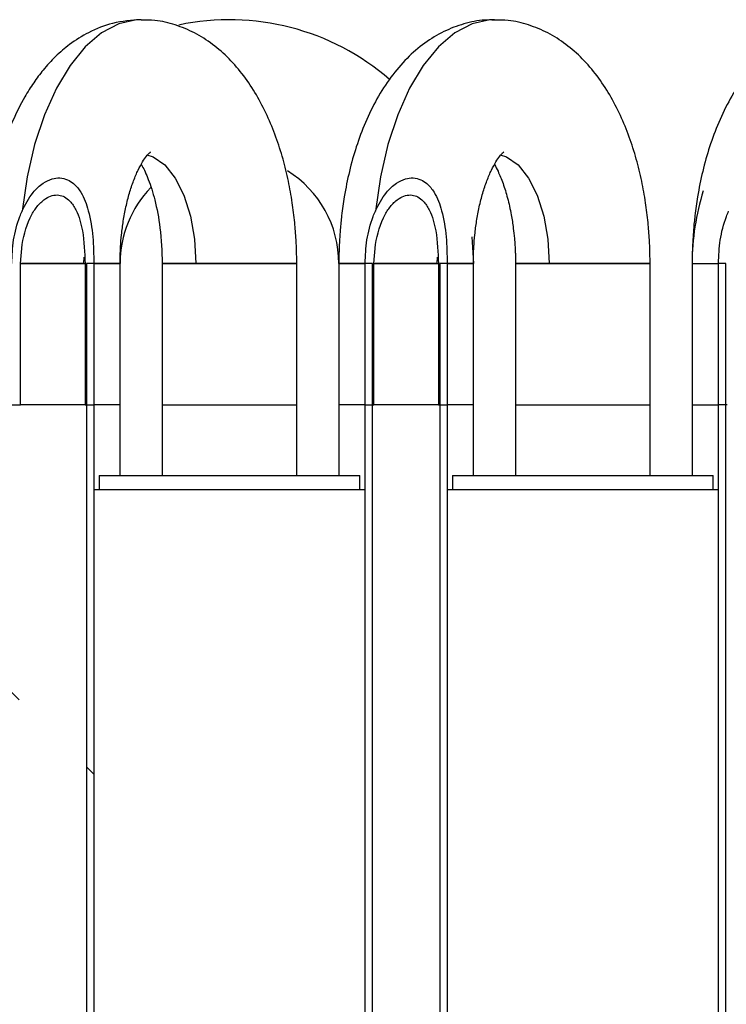
# Model space of a CAD drawing. Units: millimetres. Extents: x 2350 to 20108, y 15204 to 22633.
# Drawn here: x 4332 to 4382, y 17751 to 17821 of the extents above; entities that cross this region are included whole.
import ezdxf

# ---------------------------------------------------------------- set-up
doc = ezdxf.new("R2010")
doc.units = ezdxf.units.MM
pattern_1 = [(45, (2216.8, 15757.36), (-134.704, 134.704), []), (45, (2306.61, 15757.36), (-134.704, 134.704), [])]
pattern_2 = [(135, (2216.8, 15757.36), (-134.704, -134.704), []), (135, (2216.8, 15847.16), (-134.704, -134.704), [])]

msp = doc.modelspace()

# ---------------------------------------------------------------- hatches: boundary and pattern name
at = {"linetype": 'Continuous'}
h = msp.add_hatch(dxfattribs=at)
h.set_pattern_fill('ANSI32', scale=20, angle=90, style=0)
h.set_pattern_definition(pattern_2)
edge = h.paths.add_edge_path(flags=0)
edge.add_spline(control_points=[(4336.979, 17470.836), (4337.047, 17470.818), (4337.116, 17470.801), (4337.185, 17470.785), (4337.667, 17470.676), (4338.169, 17470.632), (4338.662, 17470.667), (4339.106, 17470.699), (4339.551, 17470.795), (4339.966, 17470.958), (4340.363, 17471.114), (4340.741, 17471.335), (4341.069, 17471.609), (4341.414, 17471.897), (4341.712, 17472.253), (4341.935, 17472.644), (4342.157, 17473.033), (4342.312, 17473.467), (4342.396, 17473.908), (4342.514, 17474.536), (4342.492, 17475.198), (4342.373, 17475.827), (4342.255, 17476.449), (4342.044, 17477.056), (4341.785, 17477.634), (4341.155, 17479.04), (4340.243, 17480.302), (4339.416, 17481.601), (4338.908, 17482.398), (4338.417, 17483.22), (4338.085, 17484.104), (4337.852, 17484.724), (4337.704, 17485.392), (4337.704, 17486.054)], knot_values=[0, 0, 0, 0, 0.000213, 0.000213, 0.000213, 0.001709, 0.001709, 0.001709, 0.003058, 0.003058, 0.003058, 0.004353, 0.004353, 0.004353, 0.005719, 0.005719, 0.005719, 0.007081, 0.007081, 0.007081, 0.009035, 0.009035, 0.009035, 0.010956, 0.010956, 0.010956, 0.015633, 0.015633, 0.015633, 0.01851, 0.01851, 0.01851, 0.020537, 0.020537, 0.020537, 0.020537], weights=[1, 1, 1, 1, 1, 1, 1, 1, 1, 1, 1, 1, 1, 1, 1, 1, 1, 1, 1, 1, 1, 1, 1, 1, 1, 1, 1, 1, 1, 1, 1, 1, 1, 1], degree=3, periodic=0)
edge.add_spline(control_points=[(4337.704, 17486.054), (4337.703, 17591.553), (4337.703, 17697.053), (4337.703, 17802.553), (4337.703, 17802.966), (4337.703, 17803.38), (4337.703, 17803.794)], knot_values=[3327.161502, 3327.161502, 3327.161502, 3327.161502, 3327.478001, 3327.478001, 3327.478001, 3327.479242, 3327.479242, 3327.479242, 3327.479242], weights=[1, 1, 1, 1, 1, 1, 1], degree=3, periodic=0)
edge.add_line((4337.703, 17803.794), (4337.179, 17803.794))
edge.add_spline(control_points=[(4337.179, 17803.794), (4337.179, 17803.38), (4337.179, 17802.966), (4337.179, 17802.553), (4337.179, 17697.053), (4337.18, 17591.553), (4337.18, 17486.054)], knot_values=[458.647101, 458.647101, 458.647101, 458.647101, 458.648343, 458.648343, 458.648343, 458.965006, 458.965006, 458.965006, 458.965006], weights=[1, 1, 1, 1, 1, 1, 1], degree=3, periodic=0)
edge.add_spline(control_points=[(4337.18, 17486.054), (4337.18, 17485.448), (4337.319, 17484.837), (4337.534, 17484.27), (4337.985, 17483.085), (4338.723, 17482.026), (4339.434, 17480.977), (4340.032, 17480.095), (4340.637, 17479.214), (4341.135, 17478.272), (4341.54, 17477.506), (4341.879, 17476.687), (4342.036, 17475.835), (4342.128, 17475.338), (4342.157, 17474.821), (4342.097, 17474.318), (4342.036, 17473.811), (4341.879, 17473.305), (4341.627, 17472.861), (4341.411, 17472.48), (4341.12, 17472.134), (4340.781, 17471.858), (4340.472, 17471.606), (4340.117, 17471.405), (4339.745, 17471.264), (4339.357, 17471.117), (4338.942, 17471.033), (4338.528, 17471.008), (4338.068, 17470.981), (4337.6, 17471.027), (4337.151, 17471.133), (4337.093, 17471.147), (4337.036, 17471.161), (4336.979, 17471.177)], knot_values=[0, 0, 0, 0, 0.001819, 0.001819, 0.001819, 0.005616, 0.005616, 0.005616, 0.008801, 0.008801, 0.008801, 0.011406, 0.011406, 0.011406, 0.012921, 0.012921, 0.012921, 0.014459, 0.014459, 0.014459, 0.015771, 0.015771, 0.015771, 0.01696, 0.01696, 0.01696, 0.018198, 0.018198, 0.018198, 0.019575, 0.019575, 0.019575, 0.01975, 0.01975, 0.01975, 0.01975], weights=[1, 1, 1, 1, 1, 1, 1, 1, 1, 1, 1, 1, 1, 1, 1, 1, 1, 1, 1, 1, 1, 1, 1, 1, 1, 1, 1, 1, 1, 1, 1, 1, 1, 1], degree=3, periodic=0)
edge.add_spline(control_points=[(4336.979, 17471.177), (4336.247, 17471.378), (4335.549, 17471.745), (4334.949, 17472.21), (4334.323, 17472.696), (4333.781, 17473.303), (4333.347, 17473.966), (4332.809, 17474.789), (4332.42, 17475.722), (4332.177, 17476.674), (4331.847, 17477.969), (4331.777, 17479.338), (4331.864, 17480.671), (4331.981, 17482.471), (4332.421, 17484.25), (4332.421, 17486.054)], knot_values=[0, 0, 0, 0, 0.002277, 0.002277, 0.002277, 0.004647, 0.004647, 0.004647, 0.007593, 0.007593, 0.007593, 0.011606, 0.011606, 0.011606, 0.016971, 0.016971, 0.016971, 0.016971], weights=[1, 1, 1, 1, 1, 1, 1, 1, 1, 1, 1, 1, 1, 1, 1, 1], degree=3, periodic=0)
edge.add_spline(control_points=[(4332.421, 17486.054), (4332.422, 17591.553), (4332.422, 17697.053), (4332.422, 17802.553), (4332.422, 17802.966), (4332.422, 17803.38), (4332.422, 17803.794)], knot_values=[3117.446502, 3117.446502, 3117.446502, 3117.446502, 3117.763001, 3117.763001, 3117.763001, 3117.764242, 3117.764242, 3117.764242, 3117.764242], weights=[1, 1, 1, 1, 1, 1, 1], degree=3, periodic=0)
edge.add_line((4332.422, 17803.794), (4331.898, 17803.794))
edge.add_spline(control_points=[(4331.898, 17803.794), (4331.898, 17803.38), (4331.898, 17802.966), (4331.898, 17802.553), (4331.898, 17697.053), (4331.898, 17591.553), (4331.898, 17486.054)], knot_values=[660.907423, 660.907423, 660.907423, 660.907423, 660.908669, 660.908669, 660.908669, 661.226304, 661.226304, 661.226304, 661.226304], weights=[1, 1, 1, 1, 1, 1, 1], degree=3, periodic=0)
edge.add_spline(control_points=[(4331.898, 17486.054), (4331.898, 17483.821), (4331.415, 17481.599), (4331.492, 17479.367), (4331.535, 17478.094), (4331.746, 17476.805), (4332.19, 17475.611), (4332.48, 17474.831), (4332.874, 17474.079), (4333.368, 17473.41), (4333.777, 17472.856), (4334.263, 17472.35), (4334.808, 17471.929), (4335.449, 17471.434), (4336.196, 17471.045), (4336.979, 17470.836)], knot_values=[0, 0, 0, 0, 0.006699, 0.006699, 0.006699, 0.010545, 0.010545, 0.010545, 0.013045, 0.013045, 0.013045, 0.015109, 0.015109, 0.015109, 0.017558, 0.017558, 0.017558, 0.017558], weights=[1, 1, 1, 1, 1, 1, 1, 1, 1, 1, 1, 1, 1, 1, 1, 1], degree=3, periodic=0)
h = msp.add_hatch(dxfattribs=at)
h.set_pattern_fill('ANSI32', scale=20, angle=90, style=0)
h.set_pattern_definition(pattern_2)
edge = h.paths.add_edge_path(flags=0)
edge.add_spline(control_points=[(4361.979, 17470.836), (4362.047, 17470.818), (4362.116, 17470.801), (4362.185, 17470.785), (4362.667, 17470.676), (4363.169, 17470.632), (4363.662, 17470.667), (4364.106, 17470.699), (4364.551, 17470.795), (4364.966, 17470.958), (4365.363, 17471.114), (4365.741, 17471.335), (4366.069, 17471.609), (4366.414, 17471.897), (4366.712, 17472.253), (4366.935, 17472.644), (4367.157, 17473.033), (4367.312, 17473.467), (4367.396, 17473.908), (4367.514, 17474.536), (4367.492, 17475.198), (4367.373, 17475.827), (4367.255, 17476.449), (4367.044, 17477.056), (4366.785, 17477.634), (4366.155, 17479.04), (4365.243, 17480.302), (4364.416, 17481.601), (4363.908, 17482.398), (4363.417, 17483.22), (4363.085, 17484.104), (4362.852, 17484.724), (4362.704, 17485.392), (4362.704, 17486.054)], knot_values=[0, 0, 0, 0, 0.000213, 0.000213, 0.000213, 0.001709, 0.001709, 0.001709, 0.003058, 0.003058, 0.003058, 0.004353, 0.004353, 0.004353, 0.005719, 0.005719, 0.005719, 0.007081, 0.007081, 0.007081, 0.009035, 0.009035, 0.009035, 0.010956, 0.010956, 0.010956, 0.015633, 0.015633, 0.015633, 0.01851, 0.01851, 0.01851, 0.020537, 0.020537, 0.020537, 0.020537], weights=[1, 1, 1, 1, 1, 1, 1, 1, 1, 1, 1, 1, 1, 1, 1, 1, 1, 1, 1, 1, 1, 1, 1, 1, 1, 1, 1, 1, 1, 1, 1, 1, 1, 1], degree=3, periodic=0)
edge.add_spline(control_points=[(4362.704, 17486.054), (4362.703, 17591.553), (4362.703, 17697.053), (4362.703, 17802.553), (4362.703, 17802.966), (4362.703, 17803.38), (4362.703, 17803.794)], knot_values=[3327.161502, 3327.161502, 3327.161502, 3327.161502, 3327.478001, 3327.478001, 3327.478001, 3327.479242, 3327.479242, 3327.479242, 3327.479242], weights=[1, 1, 1, 1, 1, 1, 1], degree=3, periodic=0)
edge.add_line((4362.703, 17803.794), (4362.179, 17803.794))
edge.add_spline(control_points=[(4362.179, 17803.794), (4362.179, 17803.38), (4362.179, 17802.966), (4362.179, 17802.553), (4362.179, 17697.053), (4362.18, 17591.553), (4362.18, 17486.054)], knot_values=[458.569991, 458.569991, 458.569991, 458.569991, 458.571233, 458.571233, 458.571233, 458.887843, 458.887843, 458.887843, 458.887843], weights=[1, 1, 1, 1, 1, 1, 1], degree=3, periodic=0)
edge.add_spline(control_points=[(4362.18, 17486.054), (4362.18, 17485.448), (4362.319, 17484.837), (4362.534, 17484.27), (4362.985, 17483.085), (4363.723, 17482.026), (4364.434, 17480.977), (4365.032, 17480.095), (4365.637, 17479.214), (4366.135, 17478.272), (4366.54, 17477.506), (4366.879, 17476.687), (4367.036, 17475.835), (4367.128, 17475.338), (4367.157, 17474.821), (4367.097, 17474.318), (4367.036, 17473.811), (4366.879, 17473.305), (4366.627, 17472.861), (4366.411, 17472.48), (4366.12, 17472.134), (4365.781, 17471.858), (4365.472, 17471.606), (4365.117, 17471.405), (4364.745, 17471.264), (4364.357, 17471.117), (4363.942, 17471.033), (4363.528, 17471.008), (4363.068, 17470.981), (4362.6, 17471.027), (4362.151, 17471.133), (4362.093, 17471.147), (4362.036, 17471.161), (4361.979, 17471.177)], knot_values=[0, 0, 0, 0, 0.001819, 0.001819, 0.001819, 0.005616, 0.005616, 0.005616, 0.008801, 0.008801, 0.008801, 0.011406, 0.011406, 0.011406, 0.012921, 0.012921, 0.012921, 0.014459, 0.014459, 0.014459, 0.015771, 0.015771, 0.015771, 0.01696, 0.01696, 0.01696, 0.018198, 0.018198, 0.018198, 0.019575, 0.019575, 0.019575, 0.01975, 0.01975, 0.01975, 0.01975], weights=[1, 1, 1, 1, 1, 1, 1, 1, 1, 1, 1, 1, 1, 1, 1, 1, 1, 1, 1, 1, 1, 1, 1, 1, 1, 1, 1, 1, 1, 1, 1, 1, 1, 1], degree=3, periodic=0)
edge.add_spline(control_points=[(4361.979, 17471.177), (4361.247, 17471.378), (4360.549, 17471.745), (4359.949, 17472.21), (4359.323, 17472.696), (4358.781, 17473.303), (4358.347, 17473.966), (4357.809, 17474.789), (4357.42, 17475.722), (4357.177, 17476.674), (4356.847, 17477.969), (4356.777, 17479.338), (4356.864, 17480.671), (4356.981, 17482.471), (4357.421, 17484.25), (4357.421, 17486.054)], knot_values=[0, 0, 0, 0, 0.002277, 0.002277, 0.002277, 0.004647, 0.004647, 0.004647, 0.007593, 0.007593, 0.007593, 0.011606, 0.011606, 0.011606, 0.016971, 0.016971, 0.016971, 0.016971], weights=[1, 1, 1, 1, 1, 1, 1, 1, 1, 1, 1, 1, 1, 1, 1, 1], degree=3, periodic=0)
edge.add_spline(control_points=[(4357.421, 17486.054), (4357.422, 17591.553), (4357.422, 17697.053), (4357.422, 17802.553), (4357.422, 17802.966), (4357.422, 17803.38), (4357.422, 17803.794)], knot_values=[3117.446502, 3117.446502, 3117.446502, 3117.446502, 3117.763001, 3117.763001, 3117.763001, 3117.764242, 3117.764242, 3117.764242, 3117.764242], weights=[1, 1, 1, 1, 1, 1, 1], degree=3, periodic=0)
edge.add_line((4357.422, 17803.794), (4356.898, 17803.794))
edge.add_spline(control_points=[(4356.898, 17803.794), (4356.898, 17803.38), (4356.898, 17802.966), (4356.898, 17802.553), (4356.898, 17697.053), (4356.898, 17591.553), (4356.898, 17486.054)], knot_values=[660.962349, 660.962349, 660.962349, 660.962349, 660.963595, 660.963595, 660.963595, 661.281256, 661.281256, 661.281256, 661.281256], weights=[1, 1, 1, 1, 1, 1, 1], degree=3, periodic=0)
edge.add_spline(control_points=[(4356.898, 17486.054), (4356.898, 17483.821), (4356.415, 17481.599), (4356.492, 17479.367), (4356.535, 17478.094), (4356.746, 17476.805), (4357.19, 17475.611), (4357.48, 17474.831), (4357.874, 17474.079), (4358.368, 17473.41), (4358.777, 17472.856), (4359.263, 17472.35), (4359.808, 17471.929), (4360.449, 17471.434), (4361.196, 17471.045), (4361.979, 17470.836)], knot_values=[0, 0, 0, 0, 0.006699, 0.006699, 0.006699, 0.010545, 0.010545, 0.010545, 0.013045, 0.013045, 0.013045, 0.015109, 0.015109, 0.015109, 0.017558, 0.017558, 0.017558, 0.017558], weights=[1, 1, 1, 1, 1, 1, 1, 1, 1, 1, 1, 1, 1, 1, 1, 1], degree=3, periodic=0)
h = msp.add_hatch(dxfattribs=at)
h.set_pattern_fill('ANSI32', scale=20, angle=90, style=0)
h.set_pattern_definition(pattern_2)
edge = h.paths.add_edge_path(flags=0)
edge.add_spline(control_points=[(4386.979, 17470.836), (4387.047, 17470.818), (4387.116, 17470.801), (4387.185, 17470.785), (4387.667, 17470.676), (4388.169, 17470.632), (4388.662, 17470.667), (4389.106, 17470.699), (4389.551, 17470.795), (4389.966, 17470.958), (4390.363, 17471.114), (4390.741, 17471.335), (4391.069, 17471.609), (4391.414, 17471.897), (4391.712, 17472.253), (4391.935, 17472.644), (4392.157, 17473.033), (4392.312, 17473.467), (4392.396, 17473.908), (4392.514, 17474.536), (4392.492, 17475.198), (4392.373, 17475.827), (4392.255, 17476.449), (4392.044, 17477.056), (4391.785, 17477.634), (4391.155, 17479.04), (4390.243, 17480.302), (4389.416, 17481.601), (4388.908, 17482.398), (4388.417, 17483.22), (4388.085, 17484.104), (4387.852, 17484.724), (4387.704, 17485.392), (4387.704, 17486.054)], knot_values=[0, 0, 0, 0, 0.000213, 0.000213, 0.000213, 0.001709, 0.001709, 0.001709, 0.003058, 0.003058, 0.003058, 0.004353, 0.004353, 0.004353, 0.005719, 0.005719, 0.005719, 0.007081, 0.007081, 0.007081, 0.009035, 0.009035, 0.009035, 0.010956, 0.010956, 0.010956, 0.015633, 0.015633, 0.015633, 0.01851, 0.01851, 0.01851, 0.020537, 0.020537, 0.020537, 0.020537], weights=[1, 1, 1, 1, 1, 1, 1, 1, 1, 1, 1, 1, 1, 1, 1, 1, 1, 1, 1, 1, 1, 1, 1, 1, 1, 1, 1, 1, 1, 1, 1, 1, 1, 1], degree=3, periodic=0)
edge.add_spline(control_points=[(4387.704, 17486.054), (4387.703, 17591.553), (4387.703, 17697.053), (4387.703, 17802.553), (4387.703, 17802.966), (4387.703, 17803.38), (4387.703, 17803.794)], knot_values=[3327.161502, 3327.161502, 3327.161502, 3327.161502, 3327.478001, 3327.478001, 3327.478001, 3327.479242, 3327.479242, 3327.479242, 3327.479242], weights=[1, 1, 1, 1, 1, 1, 1], degree=3, periodic=0)
edge.add_line((4387.703, 17803.794), (4387.179, 17803.794))
edge.add_spline(control_points=[(4387.179, 17803.794), (4387.179, 17803.38), (4387.179, 17802.966), (4387.179, 17802.553), (4387.179, 17697.053), (4387.18, 17591.553), (4387.18, 17486.054)], knot_values=[458.495057, 458.495057, 458.495057, 458.495057, 458.496298, 458.496298, 458.496298, 458.812857, 458.812857, 458.812857, 458.812857], weights=[1, 1, 1, 1, 1, 1, 1], degree=3, periodic=0)
edge.add_spline(control_points=[(4387.18, 17486.054), (4387.18, 17485.448), (4387.319, 17484.837), (4387.534, 17484.27), (4387.985, 17483.085), (4388.723, 17482.026), (4389.434, 17480.977), (4390.032, 17480.095), (4390.637, 17479.214), (4391.135, 17478.272), (4391.54, 17477.506), (4391.879, 17476.687), (4392.036, 17475.835), (4392.128, 17475.338), (4392.157, 17474.821), (4392.097, 17474.318), (4392.036, 17473.811), (4391.879, 17473.305), (4391.627, 17472.861), (4391.411, 17472.48), (4391.12, 17472.134), (4390.781, 17471.858), (4390.472, 17471.606), (4390.117, 17471.405), (4389.745, 17471.264), (4389.357, 17471.117), (4388.942, 17471.033), (4388.528, 17471.008), (4388.068, 17470.981), (4387.6, 17471.027), (4387.151, 17471.133), (4387.093, 17471.147), (4387.036, 17471.161), (4386.979, 17471.177)], knot_values=[0, 0, 0, 0, 0.001819, 0.001819, 0.001819, 0.005616, 0.005616, 0.005616, 0.008801, 0.008801, 0.008801, 0.011406, 0.011406, 0.011406, 0.012921, 0.012921, 0.012921, 0.014459, 0.014459, 0.014459, 0.015771, 0.015771, 0.015771, 0.01696, 0.01696, 0.01696, 0.018198, 0.018198, 0.018198, 0.019575, 0.019575, 0.019575, 0.01975, 0.01975, 0.01975, 0.01975], weights=[1, 1, 1, 1, 1, 1, 1, 1, 1, 1, 1, 1, 1, 1, 1, 1, 1, 1, 1, 1, 1, 1, 1, 1, 1, 1, 1, 1, 1, 1, 1, 1, 1, 1], degree=3, periodic=0)
edge.add_spline(control_points=[(4386.979, 17471.177), (4386.247, 17471.378), (4385.549, 17471.745), (4384.949, 17472.21), (4384.323, 17472.696), (4383.781, 17473.303), (4383.347, 17473.966), (4382.809, 17474.789), (4382.42, 17475.722), (4382.177, 17476.674), (4381.847, 17477.969), (4381.777, 17479.338), (4381.864, 17480.671), (4381.981, 17482.471), (4382.421, 17484.25), (4382.421, 17486.054)], knot_values=[0, 0, 0, 0, 0.002277, 0.002277, 0.002277, 0.004647, 0.004647, 0.004647, 0.007593, 0.007593, 0.007593, 0.011606, 0.011606, 0.011606, 0.016971, 0.016971, 0.016971, 0.016971], weights=[1, 1, 1, 1, 1, 1, 1, 1, 1, 1, 1, 1, 1, 1, 1, 1], degree=3, periodic=0)
edge.add_spline(control_points=[(4382.421, 17486.054), (4382.422, 17591.553), (4382.422, 17697.053), (4382.422, 17802.553), (4382.422, 17802.966), (4382.422, 17803.38), (4382.422, 17803.794)], knot_values=[3117.446502, 3117.446502, 3117.446502, 3117.446502, 3117.763001, 3117.763001, 3117.763001, 3117.764242, 3117.764242, 3117.764242, 3117.764242], weights=[1, 1, 1, 1, 1, 1, 1], degree=3, periodic=0)
edge.add_line((4382.422, 17803.794), (4381.898, 17803.794))
edge.add_spline(control_points=[(4381.898, 17803.794), (4381.898, 17803.38), (4381.898, 17802.966), (4381.898, 17802.553), (4381.898, 17697.053), (4381.898, 17591.553), (4381.898, 17486.054)], knot_values=[658.546108, 658.546108, 658.546108, 658.546108, 658.547349, 658.547349, 658.547349, 658.863849, 658.863849, 658.863849, 658.863849], weights=[1, 1, 1, 1, 1, 1, 1], degree=3, periodic=0)
edge.add_spline(control_points=[(4381.898, 17486.054), (4381.898, 17483.821), (4381.415, 17481.599), (4381.492, 17479.367), (4381.535, 17478.094), (4381.746, 17476.805), (4382.19, 17475.611), (4382.48, 17474.831), (4382.874, 17474.079), (4383.368, 17473.41), (4383.777, 17472.856), (4384.263, 17472.35), (4384.808, 17471.929), (4385.449, 17471.434), (4386.196, 17471.045), (4386.979, 17470.836)], knot_values=[0, 0, 0, 0, 0.006699, 0.006699, 0.006699, 0.010545, 0.010545, 0.010545, 0.013045, 0.013045, 0.013045, 0.015109, 0.015109, 0.015109, 0.017558, 0.017558, 0.017558, 0.017558], weights=[1, 1, 1, 1, 1, 1, 1, 1, 1, 1, 1, 1, 1, 1, 1, 1], degree=3, periodic=0)
h = msp.add_hatch(dxfattribs=at)
h.set_pattern_fill('ANSI32', scale=20, style=0)
h.set_pattern_definition(pattern_1)
h.paths.add_polyline_path([(4337.704, 17787.794), (4337.704, 17487.794), (4356.898, 17487.794), (4356.898, 17787.794)], flags=0)
h = msp.add_hatch(dxfattribs=at)
h.set_pattern_fill('ANSI32', scale=20, style=0)
h.set_pattern_definition(pattern_1)
h.paths.add_polyline_path([(4362.704, 17787.794), (4362.704, 17487.794), (4381.898, 17487.794), (4381.898, 17787.794)], flags=0)

# ---------------------------------------------------------------- linework, layer by layer
at = {"color": 7, "linetype": 'Continuous'}
for p, q in [((4332.515, 17803.794), (4332.622, 17805.147)), ((4357.515, 17803.794), (4357.622, 17805.147)), ((4364.458, 17805.671), (4364.56, 17803.794)), ((4332.496, 17803.794), (4337.111, 17803.794)), ((4332.515, 17793.794), (4332.515, 17803.794)), ((4337.005, 17803.794), (4337.011, 17804.236)), ((4337.703, 17803.794), (4337.179, 17803.794)), ((4337.703, 17803.794), (4337.703, 17793.794)), ((4337.703, 17803.794), (4339.56, 17803.794)), ((4339.56, 17803.794), (4337.703, 17803.794)), ((4339.56, 17803.794), (4339.56, 17803.794)), ((4339.56, 17788.794), (4339.56, 17803.794)), ((4342.541, 17803.794), (4342.541, 17793.794)), ((4342.541, 17803.794), (4342.541, 17788.794)), ((4352.061, 17803.794), (4342.541, 17803.794)), ((4342.541, 17803.794), (4344.921, 17803.794)), ((4344.921, 17803.794), (4352.061, 17803.794)), ((4352.061, 17793.794), (4352.061, 17803.794)), ((4352.061, 17788.794), (4352.061, 17803.794)), ((4355.04, 17803.794), (4355.04, 17793.794)), ((4356.897, 17793.794), (4356.897, 17803.794)), ((4357.422, 17803.794), (4356.898, 17803.794)), ((4357.496, 17803.794), (4362.111, 17803.794)), ((4357.515, 17793.794), (4357.515, 17803.794)), ((4362.005, 17803.794), (4357.575, 17803.794)), ((4362.005, 17803.794), (4362.011, 17804.236)), ((4362.085, 17803.794), (4362.085, 17793.794)), ((4362.703, 17803.794), (4362.179, 17803.794)), ((4362.703, 17803.794), (4364.56, 17803.794)), ((4364.56, 17803.794), (4362.703, 17803.794)), ((4364.56, 17803.794), (4364.56, 17803.794)), ((4364.56, 17788.794), (4364.56, 17803.794)), ((4367.541, 17803.794), (4367.541, 17793.794)), ((4367.541, 17803.794), (4367.541, 17788.794)), ((4377.061, 17803.794), (4367.541, 17803.794)), ((4367.541, 17803.794), (4369.921, 17803.794)), ((4369.921, 17803.794), (4377.061, 17803.794)), ((4377.061, 17793.794), (4377.061, 17803.794)), ((4377.061, 17788.794), (4377.061, 17803.794)), ((4380.04, 17803.794), (4380.04, 17793.794)), ((4380.04, 17803.794), (4380.04, 17788.794)), ((4380.04, 17803.794), (4381.898, 17803.794)), ((4381.898, 17793.794), (4381.898, 17803.794)), ((4382.422, 17803.794), (4381.898, 17803.794)), ((4331.897, 17793.794), (4332.515, 17793.794)), ((4337.112, 17793.794), (4332.492, 17793.794)), ((4337.085, 17793.794), (4337.703, 17793.794)), ((4339.56, 17793.794), (4337.703, 17793.794)), ((4342.541, 17793.794), (4347.301, 17793.794)), ((4347.301, 17793.794), (4352.061, 17793.794)), ((4355.04, 17793.794), (4355.04, 17788.794)), ((4356.897, 17793.794), (4355.04, 17793.794)), ((4356.897, 17793.794), (4357.515, 17793.794)), ((4362.112, 17793.794), (4357.492, 17793.794)), ((4362.085, 17793.794), (4362.703, 17793.794)), ((4364.56, 17793.794), (4362.703, 17793.794)), ((4372.301, 17793.794), (4377.061, 17793.794)), ((4380.04, 17793.794), (4381.898, 17793.794)), ((4382.517, 17793.794), (4381.898, 17793.794)), ((4338.082, 17788.794), (4338.082, 17787.794)), ((4338.082, 17788.794), (4356.519, 17788.794)), ((4356.519, 17787.794), (4356.519, 17788.794)), ((4363.082, 17788.794), (4363.082, 17787.794)), ((4363.082, 17788.794), (4381.519, 17788.794)), ((4381.519, 17787.794), (4381.519, 17788.794)), ((4337.704, 17787.794), (4356.898, 17787.794)), ((4337.704, 17787.794), (4337.704, 17487.794)), ((4338.082, 17787.794), (4356.519, 17787.794)), ((4356.898, 17487.794), (4356.898, 17787.794)), ((4362.704, 17787.794), (4381.898, 17787.794)), ((4362.704, 17787.794), (4362.704, 17487.794)), ((4363.082, 17787.794), (4381.519, 17787.794)), ((4381.898, 17487.794), (4381.898, 17787.794))]:
    msp.add_line(p, q, dxfattribs=at)
at = {"color": 7, "linetype": 'Continuous', "flags": 128}
for points in [[(4341.057, 17821.054), (4340.724, 17821.042), (4339.471, 17820.762), (4338.251, 17820.121), (4337.092, 17819.131), (4336.016, 17817.814), (4335.049, 17816.197), (4334.209, 17814.316), (4333.515, 17812.21), (4332.983, 17809.924), (4332.622, 17807.507)], [(4366.057, 17821.054), (4365.724, 17821.042), (4364.471, 17820.762), (4363.251, 17820.121), (4362.092, 17819.131), (4361.016, 17817.814), (4360.049, 17816.197), (4359.209, 17814.316), (4358.515, 17812.21), (4357.983, 17809.924), (4357.622, 17807.507)], [(4341.451, 17811.492), (4341.912, 17811.34), (4342.73, 17810.767), (4343.463, 17809.845), (4344.076, 17808.62), (4344.537, 17807.152), (4344.824, 17805.516), (4344.921, 17803.794)], [(4366.451, 17811.492), (4366.912, 17811.34), (4367.73, 17810.767), (4368.463, 17809.845), (4369.076, 17808.62), (4369.537, 17807.152), (4369.824, 17805.516), (4369.921, 17803.794)], [(4337.005, 17803.794), (4335.848, 17803.794), (4334.607, 17803.794), (4333.382, 17803.794), (4332.575, 17803.794)], [(4337.085, 17803.794), (4337.085, 17802.544), (4337.085, 17793.794)], [(4337.179, 17803.794), (4337.179, 17802.553), (4337.18, 17486.054)], [(4337.703, 17803.794), (4337.703, 17802.553), (4337.704, 17486.054)], [(4355.04, 17803.794), (4355.058, 17803.794), (4355.35, 17803.794), (4355.979, 17803.794), (4356.898, 17803.794)], [(4356.897, 17803.794), (4355.986, 17803.794), (4355.358, 17803.794), (4355.061, 17803.794), (4355.04, 17803.794)], [(4356.898, 17486.054), (4356.898, 17802.553), (4356.898, 17803.794)], [(4357.421, 17486.054), (4357.422, 17802.553), (4357.422, 17803.794)], [(4362.179, 17803.794), (4362.179, 17802.553), (4362.18, 17486.054)], [(4362.703, 17803.794), (4362.703, 17802.544), (4362.703, 17793.794)], [(4362.703, 17803.794), (4362.703, 17802.553), (4362.704, 17486.054)], [(4380.04, 17803.794), (4380.058, 17803.794), (4380.35, 17803.794), (4380.979, 17803.794), (4381.898, 17803.794)], [(4381.898, 17486.054), (4381.898, 17802.553), (4381.898, 17803.794)], [(4382.421, 17486.054), (4382.422, 17802.553), (4382.422, 17803.794)], [(4367.541, 17793.794), (4367.64, 17793.794), (4368.074, 17793.794), (4368.822, 17793.794), (4369.828, 17793.794), (4371.017, 17793.794), (4372.301, 17793.794)]]:
    msp.add_lwpolyline(points, dxfattribs=at)
at = {"color": 7, "linetype": 'Continuous'}
for centre, radius, start, end in [((4347.3, 17803.794), 17.26, 48.99987, 101.98795), ((4347.3, 17803.794), 7.74, 0.00005, 57.97771), ((4347.3, 17803.794), 7.74, 136.0871, 180.00005), ((4397.3, 17803.794), 17.26, 162.63279, 180.00005)]:
    msp.add_arc(centre, radius, start, end, dxfattribs=at)
for points, knots in [([(4341.05, 17821.054), (4340.373, 17821.003), (4339.107, 17820.909), (4337.398, 17820.226), (4336.053, 17819.387), (4334.978, 17818.462), (4334.136, 17817.539), (4333.427, 17816.591), (4332.685, 17815.407), (4331.866, 17813.76), (4330.992, 17811.34), (4330.41, 17808.701), (4330.092, 17806.061), (4330.058, 17804.574), (4330.04, 17803.794)], [0, 0, 0, 0, 0.102217, 0.191095, 0.266009, 0.326971, 0.387386, 0.439487, 0.493895, 0.579867, 0.685651, 0.825786, 0.908693, 1, 1, 1, 1]), ([(4352.061, 17803.794), (4352.061, 17803.87), (4352.06, 17804.123), (4352.05, 17804.686), (4352.014, 17805.577), (4351.921, 17806.763), (4351.749, 17808.15), (4351.479, 17809.657), (4351.098, 17811.217), (4350.6, 17812.779), (4349.977, 17814.302), (4349.221, 17815.754), (4348.329, 17817.101), (4347.298, 17818.306), (4346.135, 17819.33), (4344.855, 17820.146), (4343.48, 17820.712), (4342.2, 17821.026), (4341.386, 17821.02), (4341.062, 17821.018)], [0, 0, 0, 0, 0.008932, 0.029787, 0.066177, 0.11399, 0.17046, 0.232868, 0.29947, 0.36914, 0.441194, 0.515173, 0.590593, 0.666213, 0.740745, 0.813359, 0.884164, 0.953936, 1, 1, 1, 1]), ([(4366.044, 17821.029), (4365.817, 17821.033), (4365.091, 17821.044), (4363.871, 17820.789), (4362.435, 17820.247), (4361.077, 17819.419), (4359.82, 17818.332), (4358.69, 17817.004), (4357.714, 17815.481), (4356.906, 17813.825), (4356.264, 17812.102), (4355.769, 17810.336), (4355.437, 17808.693), (4355.242, 17807.307), (4355.142, 17806.296), (4355.091, 17805.57), (4355.066, 17805.052), (4355.053, 17804.684), (4355.046, 17804.424), (4355.043, 17804.239), (4355.041, 17804.038), (4355.04, 17803.895), (4355.04, 17803.794)], [0, 0, 0, 0, 0.032334, 0.103495, 0.176263, 0.251997, 0.3317, 0.415075, 0.499786, 0.58264, 0.662266, 0.737667, 0.812365, 0.866533, 0.905338, 0.932962, 0.95256, 0.966443, 0.976267, 0.983216, 0.988131, 1, 1, 1, 1]), ([(4377.061, 17803.794), (4377.061, 17803.87), (4377.06, 17804.123), (4377.05, 17804.686), (4377.014, 17805.577), (4376.921, 17806.763), (4376.749, 17808.15), (4376.479, 17809.657), (4376.098, 17811.217), (4375.6, 17812.779), (4374.976, 17814.302), (4374.221, 17815.754), (4373.329, 17817.101), (4372.298, 17818.306), (4371.135, 17819.33), (4369.855, 17820.146), (4368.48, 17820.712), (4367.2, 17821.026), (4366.386, 17821.02), (4366.062, 17821.018)], [0, 0, 0, 0, 0.008931, 0.029786, 0.066177, 0.11399, 0.17046, 0.232868, 0.29947, 0.36914, 0.441194, 0.515172, 0.590591, 0.666213, 0.740745, 0.81336, 0.884164, 0.953934, 1, 1, 1, 1]), ([(4391.078, 17821.029), (4390.84, 17821.033), (4390.102, 17821.045), (4388.871, 17820.79), (4387.436, 17820.247), (4386.078, 17819.419), (4384.82, 17818.332), (4383.691, 17817.004), (4382.715, 17815.481), (4381.906, 17813.825), (4381.265, 17812.102), (4380.77, 17810.336), (4380.438, 17808.693), (4380.242, 17807.307), (4380.142, 17806.296), (4380.092, 17805.57), (4380.066, 17805.052), (4380.053, 17804.684), (4380.047, 17804.424), (4380.044, 17804.239), (4380.041, 17804.038), (4380.041, 17803.895), (4380.04, 17803.794)], [0, 0, 0, 0, 0.033847, 0.104898, 0.17755, 0.253167, 0.332745, 0.41599, 0.500568, 0.583292, 0.662794, 0.738078, 0.812658, 0.866741, 0.905487, 0.933067, 0.952636, 0.966495, 0.976304, 0.983242, 0.98815, 1, 1, 1, 1]), ([(4339.56, 17803.794), (4339.56, 17803.846), (4339.561, 17804.024), (4339.568, 17804.42), (4339.594, 17805.049), (4339.661, 17805.879), (4339.784, 17806.829), (4339.971, 17807.822), (4340.217, 17808.789), (4340.512, 17809.67), (4340.834, 17810.42), (4341.154, 17811.008), (4341.444, 17811.419), (4341.641, 17811.64), (4341.738, 17811.705), (4341.712, 17811.691), (4341.71, 17811.69)], [0, 0, 0, 0, 0.012861, 0.043463, 0.097001, 0.167301, 0.249768, 0.339682, 0.433617, 0.529028, 0.624133, 0.717867, 0.809965, 0.90121, 0.993798, 1, 1, 1, 1]), ([(4364.56, 17803.794), (4364.56, 17803.846), (4364.561, 17804.024), (4364.568, 17804.42), (4364.594, 17805.049), (4364.661, 17805.879), (4364.784, 17806.829), (4364.971, 17807.823), (4365.217, 17808.789), (4365.512, 17809.67), (4365.834, 17810.42), (4366.154, 17811.008), (4366.444, 17811.419), (4366.641, 17811.64), (4366.738, 17811.705), (4366.712, 17811.691), (4366.71, 17811.69)], [0, 0, 0, 0, 0.012861, 0.043463, 0.097001, 0.167301, 0.249768, 0.339682, 0.433619, 0.529028, 0.624133, 0.717867, 0.809965, 0.90121, 0.993798, 1, 1, 1, 1]), ([(4341.059, 17810.81), (4341.082, 17810.771), (4341.225, 17810.536), (4341.598, 17809.711), (4342.052, 17808.275), (4342.453, 17806.243), (4342.51, 17804.646), (4342.541, 17803.794)], [0, 0, 0, 0, 0.037338, 0.225364, 0.447462, 0.705358, 1, 1, 1, 1]), ([(4366.05, 17810.793), (4366.134, 17810.643), (4366.338, 17810.279), (4366.664, 17809.472), (4366.987, 17808.432), (4367.229, 17807.347), (4367.379, 17806.374), (4367.459, 17805.643), (4367.499, 17805.111), (4367.52, 17804.728), (4367.53, 17804.456), (4367.536, 17804.262), (4367.538, 17804.125), (4367.54, 17803.975), (4367.54, 17803.869), (4367.541, 17803.794)], [0, 0, 0, 0, 0.108744, 0.264012, 0.418954, 0.581243, 0.700947, 0.787464, 0.849333, 0.893324, 0.924522, 0.94661, 0.962243, 0.973298, 1, 1, 1, 1]), ([(4332.622, 17807.507), (4332.856, 17807.963), (4333.239, 17808.711), (4334.024, 17809.461), (4334.695, 17809.802), (4335.3, 17809.885), (4335.835, 17809.759), (4336.362, 17809.417), (4336.935, 17808.691), (4337.4, 17807.39), (4337.673, 17805.678), (4337.693, 17804.423), (4337.703, 17803.794)], [0, 0, 0, 0, 0.141405, 0.232222, 0.296643, 0.347563, 0.398695, 0.445922, 0.519642, 0.651238, 0.825325, 1, 1, 1, 1]), ([(4357.622, 17807.507), (4357.856, 17807.963), (4358.239, 17808.711), (4359.024, 17809.461), (4359.695, 17809.802), (4360.3, 17809.885), (4360.835, 17809.759), (4361.362, 17809.417), (4361.934, 17808.691), (4362.4, 17807.39), (4362.673, 17805.678), (4362.693, 17804.423), (4362.703, 17803.794)], [0, 0, 0, 0, 0.141402, 0.23222, 0.296639, 0.347565, 0.398698, 0.44592, 0.51964, 0.651236, 0.825325, 1, 1, 1, 1]), ([(4332.622, 17805.147), (4332.793, 17805.882), (4333.022, 17806.866), (4333.726, 17807.912), (4334.216, 17808.375), (4334.741, 17808.626), (4335.208, 17808.668), (4335.655, 17808.523), (4336.096, 17808.172), (4336.6, 17807.373), (4337.009, 17805.862), (4337.056, 17804.571), (4337.085, 17803.794)], [0, 0, 0, 0, 0.218113, 0.292006, 0.366311, 0.412946, 0.459998, 0.50001, 0.547715, 0.622089, 0.772416, 1, 1, 1, 1]), ([(4357.622, 17805.147), (4357.793, 17805.882), (4358.022, 17806.866), (4358.726, 17807.912), (4359.216, 17808.375), (4359.741, 17808.626), (4360.208, 17808.668), (4360.655, 17808.523), (4361.096, 17808.172), (4361.6, 17807.373), (4362.009, 17805.862), (4362.056, 17804.571), (4362.085, 17803.794)], [0, 0, 0, 0, 0.218116, 0.292008, 0.366313, 0.412942, 0.459999, 0.500011, 0.547716, 0.62209, 0.772416, 1, 1, 1, 1]), ([(4331.897, 17803.794), (4331.922, 17804.35), (4331.974, 17805.479), (4332.294, 17806.721), (4332.568, 17807.378), (4332.622, 17807.507)], [0, 0, 0, 0, 0.438222, 0.889708, 1, 1, 1, 1]), ([(4356.897, 17803.794), (4356.922, 17804.35), (4356.974, 17805.479), (4357.294, 17806.721), (4357.568, 17807.378), (4357.622, 17807.507)], [0, 0, 0, 0, 0.438218, 0.889703, 1, 1, 1, 1]), ([(4381.898, 17803.794), (4381.924, 17804.35), (4381.975, 17805.478), (4382.295, 17806.719), (4382.569, 17807.375), (4382.622, 17807.504)], [0, 0, 0, 0, 0.438514, 0.890309, 1, 1, 1, 1])]:
    msp.add_open_spline(points, degree=3, knots=knots, dxfattribs=at)

doc.saveas('drawing.dxf')
